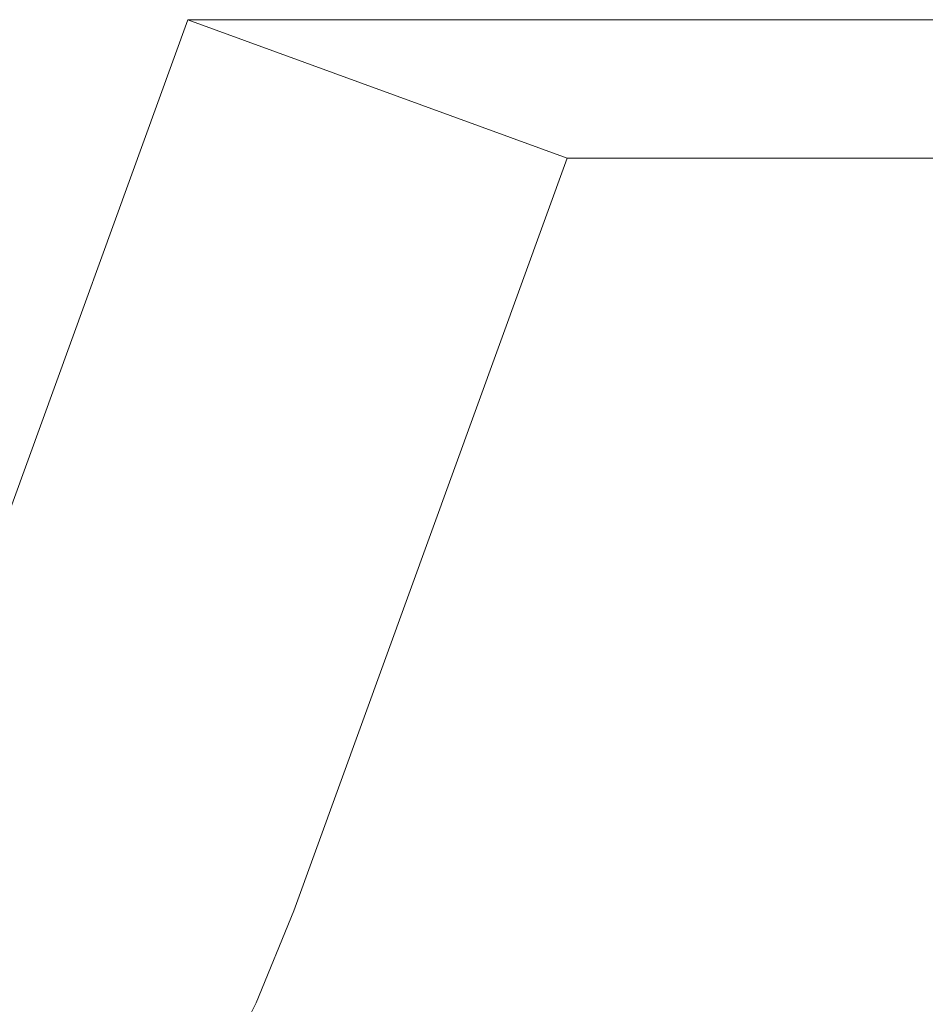
# Model space of a CAD drawing. Units: inches. Extents: x 0 to 208, y 68 to 229.
# Drawn here: x 178 to 178, y 151 to 151 of the extents above; entities that cross this region are included whole.
import ezdxf

# ---------------------------------------------------------------- set-up
doc = ezdxf.new("R2010")
doc.units = ezdxf.units.IN
doc.header["$MEASUREMENT"] = 0
for name, pattern in [('AI-Linetype-100', [0.73234, 0.488226, -0.244113]), ('AI-Linetype-101', [0.73234, 0.488226, -0.244113]), ('AI-Linetype-497', [0.73234, 0.488226, -0.244113]), ('AI-Linetype-498', [0.73234, 0.488226, -0.244113]), ('AI-Linetype-582', [0.73234, 0.488226, -0.244113]), ('AI-Linetype-587', [0.73234, 0.488226, -0.244113]), ('AI-Linetype-588', [0.73234, 0.488226, -0.244113]), ('AI-Linetype-591', [0.73234, 0.488226, -0.244113]), ('AI-Linetype-606', [0.73234, 0.488226, -0.244113]), ('AI-Linetype-609', [0.73234, 0.488226, -0.244113]), ('AI-Linetype-610', [0.73234, 0.488226, -0.244113]), ('AI-Linetype-613', [0.73234, 0.488226, -0.244113]), ('AI-Linetype-628', [0.73234, 0.488226, -0.244113]), ('AI-Linetype-631', [0.73234, 0.488226, -0.244113]), ('AI-Linetype-632', [0.73234, 0.488226, -0.244113]), ('AI-Linetype-635', [0.73234, 0.488226, -0.244113]), ('AI-Linetype-84', [0.73234, 0.488226, -0.244113]), ('AI-Linetype-85', [0.73234, 0.488226, -0.244113])]:
    doc.linetypes.add(name, pattern=pattern)

# ---------------------------------------------------------------- blocks, each defined once
blk = doc.blocks.new('block 243')
at = {"color": 7, "linetype": 'AI-Linetype-84', "lineweight": 15, "true_color": 0xffffff}
blk.add_lwpolyline([(177.54679, 150.74704), (178.23546, 150.74704)], dxfattribs=at)
blk = doc.blocks.new('block 244')
at = {"color": 7, "linetype": 'AI-Linetype-85', "lineweight": 15, "true_color": 0xffffff}
blk.add_lwpolyline([(177.62327, 150.71914), (178.15898, 150.71914)], dxfattribs=at)
blk = doc.blocks.new('block 259')
at = {"color": 7, "linetype": 'AI-Linetype-100', "lineweight": 15, "true_color": 0xffffff}
blk.add_lwpolyline([(177.54679, 150.74704), (178.23546, 150.74704)], dxfattribs=at)
blk = doc.blocks.new('block 260')
at = {"color": 7, "linetype": 'AI-Linetype-101', "lineweight": 15, "true_color": 0xffffff}
blk.add_lwpolyline([(177.62396, 150.71914), (178.15829, 150.71914)], dxfattribs=at)
blk = doc.blocks.new('block 656')
at = {"color": 7, "linetype": 'AI-Linetype-497', "lineweight": 15, "true_color": 0xffffff}
blk.add_lwpolyline([(178.23546, 150.74704), (177.54679, 150.74704)], dxfattribs=at)
blk = doc.blocks.new('block 657')
at = {"color": 7, "linetype": 'AI-Linetype-498', "lineweight": 15, "true_color": 0xffffff}
blk.add_lwpolyline([(177.62396, 150.71914), (178.15829, 150.71914)], dxfattribs=at)
blk = doc.blocks.new('block 741')
at = {"color": 7, "linetype": 'AI-Linetype-582', "lineweight": 15, "true_color": 0xffffff}
blk.add_open_spline([(177.32733, 150.39874), (177.43482, 150.39874), (177.53128, 150.4661), (177.56815, 150.56738)], degree=3, dxfattribs=at)
blk = doc.blocks.new('block 746')
at = {"color": 7, "linetype": 'AI-Linetype-587', "lineweight": 15, "true_color": 0xffffff}
blk.add_lwpolyline([(177.54679, 150.74704), (177.49166, 150.59529)], dxfattribs=at)
blk = doc.blocks.new('block 747')
at = {"color": 7, "linetype": 'AI-Linetype-588', "lineweight": 15, "true_color": 0xffffff}
blk.add_lwpolyline([(177.54679, 150.74704), (177.62327, 150.71914)], dxfattribs=at)
blk = doc.blocks.new('block 750')
at = {"color": 7, "linetype": 'AI-Linetype-591', "lineweight": 15, "true_color": 0xffffff}
blk.add_lwpolyline([(177.62327, 150.71914), (177.56815, 150.56738)], dxfattribs=at)
blk = doc.blocks.new('block 765')
at = {"color": 7, "linetype": 'AI-Linetype-606', "lineweight": 15, "true_color": 0xffffff}
blk.add_open_spline([(177.32733, 150.39874), (177.43482, 150.39874), (177.53128, 150.4661), (177.56815, 150.56738)], degree=3, dxfattribs=at)
blk = doc.blocks.new('block 768')
at = {"color": 7, "linetype": 'AI-Linetype-609', "lineweight": 15, "true_color": 0xffffff}
blk.add_lwpolyline([(177.54679, 150.74704), (177.49166, 150.59529)], dxfattribs=at)
blk = doc.blocks.new('block 769')
at = {"color": 7, "linetype": 'AI-Linetype-610', "lineweight": 15, "true_color": 0xffffff}
blk.add_lwpolyline([(177.54679, 150.74704), (177.62327, 150.71914)], dxfattribs=at)
blk = doc.blocks.new('block 772')
at = {"color": 7, "linetype": 'AI-Linetype-613', "lineweight": 15, "true_color": 0xffffff}
blk.add_lwpolyline([(177.62327, 150.71914), (177.56815, 150.56738)], dxfattribs=at)
blk = doc.blocks.new('block 787')
at = {"color": 7, "linetype": 'AI-Linetype-628', "lineweight": 15, "true_color": 0xffffff}
blk.add_open_spline([(177.32733, 150.39874), (177.43482, 150.39874), (177.53128, 150.4661), (177.56815, 150.56738)], degree=3, dxfattribs=at)
blk = doc.blocks.new('block 790')
at = {"color": 7, "linetype": 'AI-Linetype-631', "lineweight": 15, "true_color": 0xffffff}
blk.add_lwpolyline([(177.54679, 150.74704), (177.49166, 150.59529)], dxfattribs=at)
blk = doc.blocks.new('block 791')
at = {"color": 7, "linetype": 'AI-Linetype-632', "lineweight": 15, "true_color": 0xffffff}
blk.add_lwpolyline([(177.54679, 150.74704), (177.62327, 150.71914)], dxfattribs=at)
blk = doc.blocks.new('block 794')
at = {"color": 7, "linetype": 'AI-Linetype-635', "lineweight": 15, "true_color": 0xffffff}
blk.add_lwpolyline([(177.62327, 150.71914), (177.56815, 150.56738)], dxfattribs=at)

msp = doc.modelspace()

# ---------------------------------------------------------------- block references
for name in ['block 746', 'block 768', 'block 790', 'block 243', 'block 259', 'block 656', 'block 747', 'block 769', 'block 791', 'block 750', 'block 772', 'block 794', 'block 244', 'block 260', 'block 657', 'block 741', 'block 765', 'block 787']:
    msp.add_blockref(name, (0, 0))

doc.saveas('drawing.dxf')
